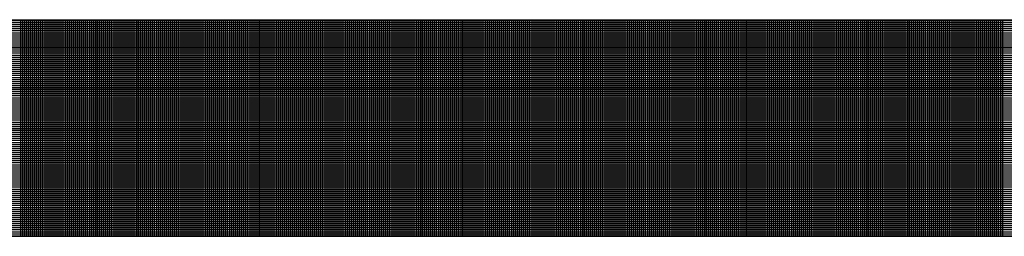
# Model space of a CAD drawing. Extents: x 0 to 45.4, y 1 to 30.4.
# Drawn here: x 34.9 to 35.4, y 5.9 to 6 of the extents above; entities that cross this region are included whole.
import ezdxf

# ---------------------------------------------------------------- set-up
doc = ezdxf.new("R2010")
doc.units = 0
doc.header["$MEASUREMENT"] = 0
doc.layers.get('0').update_dxf_attribs({"linetype": 'CONTINUOUS'})

# ---------------------------------------------------------------- blocks, each defined once
blk = doc.blocks.new('*X4')
at = {"color": 0}
for p, q in [((10.05709, 2.17837), (10.5575, 2.17837)), ((10.15275, 2.13852), (10.15275, 2.17852)), ((10.15312, 2.13852), (10.15312, 2.17852)), ((10.1535, 2.13852), (10.1535, 2.17852)), ((10.15387, 2.13852), (10.15387, 2.17852)), ((10.15425, 2.13852), (10.15425, 2.17852)), ((10.15462, 2.13852), (10.15462, 2.17852)), ((10.155, 2.13852), (10.155, 2.17852)), ((10.15537, 2.13852), (10.15537, 2.17852)), ((10.15575, 2.13852), (10.15575, 2.17852)), ((10.15612, 2.13852), (10.15612, 2.17852)), ((10.1565, 2.13852), (10.1565, 2.17852)), ((10.15687, 2.13852), (10.15687, 2.17852)), ((10.15725, 2.13852), (10.15725, 2.17852)), ((10.15762, 2.13852), (10.15762, 2.17852)), ((10.158, 2.13852), (10.158, 2.17852)), ((10.15837, 2.13852), (10.15837, 2.17852)), ((10.15875, 2.13852), (10.15875, 2.17852)), ((10.15912, 2.13852), (10.15912, 2.17852)), ((10.1595, 2.13852), (10.1595, 2.17852)), ((10.15987, 2.13852), (10.15987, 2.17852)), ((10.16025, 2.13852), (10.16025, 2.17852)), ((10.16062, 2.13852), (10.16062, 2.17852)), ((10.161, 2.13852), (10.161, 2.17852)), ((10.16137, 2.13852), (10.16137, 2.17852)), ((10.16175, 2.13852), (10.16175, 2.17852)), ((10.16212, 2.13852), (10.16212, 2.17852)), ((10.1625, 2.13852), (10.1625, 2.17852)), ((10.16287, 2.13852), (10.16287, 2.17852)), ((10.16325, 2.13852), (10.16325, 2.17852)), ((10.16362, 2.13852), (10.16362, 2.17852)), ((10.164, 2.13852), (10.164, 2.17852)), ((10.16437, 2.13852), (10.16437, 2.17852)), ((10.16475, 2.13852), (10.16475, 2.17852)), ((10.16512, 2.13852), (10.16512, 2.17852)), ((10.1655, 2.13852), (10.1655, 2.17852)), ((10.16587, 2.13852), (10.16587, 2.17852)), ((10.16625, 2.13852), (10.16625, 2.17852)), ((10.16662, 2.13852), (10.16662, 2.17852)), ((10.167, 2.13852), (10.167, 2.17852)), ((10.16737, 2.13852), (10.16737, 2.17852)), ((10.16775, 2.13852), (10.16775, 2.17852)), ((10.16812, 2.13852), (10.16812, 2.17852)), ((10.1685, 2.13852), (10.1685, 2.17852)), ((10.16887, 2.13852), (10.16887, 2.17852)), ((10.16925, 2.13852), (10.16925, 2.17852)), ((10.16962, 2.13852), (10.16962, 2.17852)), ((10.17, 2.13852), (10.17, 2.17852)), ((10.17037, 2.13852), (10.17037, 2.17852)), ((10.17075, 2.13852), (10.17075, 2.17852)), ((10.17112, 2.13852), (10.17112, 2.17852)), ((10.1715, 2.13852), (10.1715, 2.17852)), ((10.17188, 2.13852), (10.17188, 2.17852)), ((10.17225, 2.13852), (10.17225, 2.17852)), ((10.17263, 2.13852), (10.17263, 2.17852)), ((10.173, 2.13852), (10.173, 2.17852)), ((10.17338, 2.13852), (10.17338, 2.17852)), ((10.17375, 2.13852), (10.17375, 2.17852)), ((10.17413, 2.13852), (10.17413, 2.17852)), ((10.1745, 2.13852), (10.1745, 2.17852)), ((10.17488, 2.13852), (10.17488, 2.17852)), ((10.17525, 2.13852), (10.17525, 2.17852)), ((10.17563, 2.13852), (10.17563, 2.17852)), ((10.176, 2.13852), (10.176, 2.17852)), ((10.17638, 2.13852), (10.17638, 2.17852)), ((10.17675, 2.13852), (10.17675, 2.17852)), ((10.17713, 2.13852), (10.17713, 2.17852)), ((10.1775, 2.13852), (10.1775, 2.17852)), ((10.17788, 2.13852), (10.17788, 2.17852)), ((10.17825, 2.13852), (10.17825, 2.17852)), ((10.17863, 2.13852), (10.17863, 2.17852)), ((10.179, 2.13852), (10.179, 2.17852)), ((10.17938, 2.13852), (10.17938, 2.17852)), ((10.17975, 2.13852), (10.17975, 2.17852)), ((10.18013, 2.13852), (10.18013, 2.17852)), ((10.1805, 2.13852), (10.1805, 2.17852)), ((10.18088, 2.13852), (10.18088, 2.17852)), ((10.18125, 2.13852), (10.18125, 2.17852)), ((10.18163, 2.13852), (10.18163, 2.17852)), ((10.182, 2.13852), (10.182, 2.17852)), ((10.18238, 2.13852), (10.18238, 2.17852)), ((10.18275, 2.13852), (10.18275, 2.17852)), ((10.18313, 2.13852), (10.18313, 2.17852)), ((10.1835, 2.13852), (10.1835, 2.17852)), ((10.18388, 2.13852), (10.18388, 2.17852)), ((10.18425, 2.13852), (10.18425, 2.17852)), ((10.18463, 2.13852), (10.18463, 2.17852)), ((10.185, 2.13852), (10.185, 2.17852)), ((10.18538, 2.13852), (10.18538, 2.17852)), ((10.18575, 2.13852), (10.18575, 2.17852)), ((10.18613, 2.13852), (10.18613, 2.17852)), ((10.1865, 2.13852), (10.1865, 2.17852)), ((10.18688, 2.13852), (10.18688, 2.17852)), ((10.18725, 2.13852), (10.18725, 2.17852)), ((10.18763, 2.13852), (10.18763, 2.17852)), ((10.188, 2.13852), (10.188, 2.17852)), ((10.18838, 2.13852), (10.18838, 2.17852)), ((10.18875, 2.13852), (10.18875, 2.17852)), ((10.18913, 2.13852), (10.18913, 2.17852)), ((10.1895, 2.13852), (10.1895, 2.17852)), ((10.18988, 2.13852), (10.18988, 2.17852)), ((10.19025, 2.13852), (10.19025, 2.17852)), ((10.19063, 2.13852), (10.19063, 2.17852)), ((10.191, 2.13852), (10.191, 2.17852)), ((10.19138, 2.13852), (10.19138, 2.17852)), ((10.19175, 2.13852), (10.19175, 2.17852)), ((10.19213, 2.13852), (10.19213, 2.17852)), ((10.1925, 2.13852), (10.1925, 2.17852)), ((10.19288, 2.13852), (10.19288, 2.17852)), ((10.19325, 2.13852), (10.19325, 2.17852)), ((10.19363, 2.13852), (10.19363, 2.17852)), ((10.194, 2.13852), (10.194, 2.17852)), ((10.19438, 2.13852), (10.19438, 2.17852)), ((10.19475, 2.13852), (10.19475, 2.17852)), ((10.19513, 2.13852), (10.19513, 2.17852)), ((10.1955, 2.13852), (10.1955, 2.17852)), ((10.19587, 2.13852), (10.19587, 2.17852)), ((10.19625, 2.13852), (10.19625, 2.17852)), ((10.19662, 2.13852), (10.19662, 2.17852)), ((10.197, 2.13852), (10.197, 2.17852)), ((10.19737, 2.13852), (10.19737, 2.17852)), ((10.19775, 2.13852), (10.19775, 2.17852)), ((10.19812, 2.13852), (10.19812, 2.17852)), ((10.1985, 2.13852), (10.1985, 2.17852)), ((10.19887, 2.13852), (10.19887, 2.17852)), ((10.19925, 2.13852), (10.19925, 2.17852)), ((10.19962, 2.13852), (10.19962, 2.17852)), ((10.2, 2.13852), (10.2, 2.17852)), ((10.20037, 2.13852), (10.20037, 2.17852)), ((10.20075, 2.13852), (10.20075, 2.17852)), ((10.20112, 2.13852), (10.20112, 2.17852)), ((10.2015, 2.13852), (10.2015, 2.17852)), ((10.20187, 2.13852), (10.20187, 2.17852)), ((10.20225, 2.13852), (10.20225, 2.17852)), ((10.20262, 2.13852), (10.20262, 2.17852)), ((10.203, 2.13852), (10.203, 2.17852)), ((10.20337, 2.13852), (10.20337, 2.17852)), ((10.20375, 2.13852), (10.20375, 2.17852)), ((10.20412, 2.13852), (10.20412, 2.17852)), ((10.2045, 2.13852), (10.2045, 2.17852)), ((10.20487, 2.13852), (10.20487, 2.17852)), ((10.20525, 2.13852), (10.20525, 2.17852)), ((10.20562, 2.13852), (10.20562, 2.17852)), ((10.206, 2.13852), (10.206, 2.17852)), ((10.20637, 2.13852), (10.20637, 2.17852)), ((10.20675, 2.13852), (10.20675, 2.17852)), ((10.20712, 2.13852), (10.20712, 2.17852)), ((10.2075, 2.13852), (10.2075, 2.17852)), ((10.20787, 2.13852), (10.20787, 2.17852)), ((10.20825, 2.13852), (10.20825, 2.17852)), ((10.20862, 2.13852), (10.20862, 2.17852)), ((10.209, 2.13852), (10.209, 2.17852)), ((10.20937, 2.13852), (10.20937, 2.17852)), ((10.20975, 2.13852), (10.20975, 2.17852)), ((10.21012, 2.13852), (10.21012, 2.17852)), ((10.2105, 2.13852), (10.2105, 2.17852)), ((10.21087, 2.13852), (10.21087, 2.17852)), ((10.21125, 2.13852), (10.21125, 2.17852)), ((10.21162, 2.13852), (10.21162, 2.17852)), ((10.212, 2.13852), (10.212, 2.17852)), ((10.21237, 2.13852), (10.21237, 2.17852)), ((10.21275, 2.13852), (10.21275, 2.17852)), ((10.21312, 2.13852), (10.21312, 2.17852)), ((10.2135, 2.13852), (10.2135, 2.17852)), ((10.21387, 2.13852), (10.21387, 2.17852)), ((10.21425, 2.13852), (10.21425, 2.17852)), ((10.21462, 2.13852), (10.21462, 2.17852)), ((10.215, 2.13852), (10.215, 2.17852)), ((10.21537, 2.13852), (10.21537, 2.17852)), ((10.21575, 2.13852), (10.21575, 2.17852)), ((10.21612, 2.13852), (10.21612, 2.17852)), ((10.2165, 2.13852), (10.2165, 2.17852)), ((10.21687, 2.13852), (10.21687, 2.17852)), ((10.21725, 2.13852), (10.21725, 2.17852)), ((10.21762, 2.13852), (10.21762, 2.17852)), ((10.218, 2.13852), (10.218, 2.17852)), ((10.21837, 2.13852), (10.21837, 2.17852)), ((10.21875, 2.13852), (10.21875, 2.17852)), ((10.21913, 2.13852), (10.21913, 2.17852)), ((10.2195, 2.13852), (10.2195, 2.17852)), ((10.21988, 2.13852), (10.21988, 2.17852)), ((10.22025, 2.13852), (10.22025, 2.17852)), ((10.22063, 2.13852), (10.22063, 2.17852)), ((10.221, 2.13852), (10.221, 2.17852)), ((10.22138, 2.13852), (10.22138, 2.17852)), ((10.22175, 2.13852), (10.22175, 2.17852)), ((10.22213, 2.13852), (10.22213, 2.17852)), ((10.2225, 2.13852), (10.2225, 2.17852)), ((10.22288, 2.13852), (10.22288, 2.17852)), ((10.22325, 2.13852), (10.22325, 2.17852)), ((10.22363, 2.13852), (10.22363, 2.17852)), ((10.224, 2.13852), (10.224, 2.17852)), ((10.22438, 2.13852), (10.22438, 2.17852)), ((10.22475, 2.13852), (10.22475, 2.17852)), ((10.22513, 2.13852), (10.22513, 2.17852)), ((10.2255, 2.13852), (10.2255, 2.17852)), ((10.22588, 2.13852), (10.22588, 2.17852)), ((10.22625, 2.13852), (10.22625, 2.17852)), ((10.22663, 2.13852), (10.22663, 2.17852)), ((10.227, 2.13852), (10.227, 2.17852)), ((10.22738, 2.13852), (10.22738, 2.17852)), ((10.22775, 2.13852), (10.22775, 2.17852)), ((10.22813, 2.13852), (10.22813, 2.17852)), ((10.2285, 2.13852), (10.2285, 2.17852)), ((10.22888, 2.13852), (10.22888, 2.17852)), ((10.22925, 2.13852), (10.22925, 2.17852)), ((10.22963, 2.13852), (10.22963, 2.17852)), ((10.23, 2.13852), (10.23, 2.17852)), ((10.23038, 2.13852), (10.23038, 2.17852)), ((10.23075, 2.13852), (10.23075, 2.17852)), ((10.23113, 2.13852), (10.23113, 2.17852)), ((10.2315, 2.13852), (10.2315, 2.17852)), ((10.23188, 2.13852), (10.23188, 2.17852)), ((10.23225, 2.13852), (10.23225, 2.17852)), ((10.23263, 2.13852), (10.23263, 2.17852)), ((10.233, 2.13852), (10.233, 2.17852)), ((10.23338, 2.13852), (10.23338, 2.17852)), ((10.23375, 2.13852), (10.23375, 2.17852)), ((10.23413, 2.13852), (10.23413, 2.17852)), ((10.2345, 2.13852), (10.2345, 2.17852)), ((10.23488, 2.13852), (10.23488, 2.17852)), ((10.23525, 2.13852), (10.23525, 2.17852)), ((10.23563, 2.13852), (10.23563, 2.17852)), ((10.236, 2.13852), (10.236, 2.17852)), ((10.23638, 2.13852), (10.23638, 2.17852)), ((10.23675, 2.13852), (10.23675, 2.17852)), ((10.23713, 2.13852), (10.23713, 2.17852)), ((10.2375, 2.13852), (10.2375, 2.17852)), ((10.23788, 2.13852), (10.23788, 2.17852)), ((10.23825, 2.13852), (10.23825, 2.17852)), ((10.23863, 2.13852), (10.23863, 2.17852)), ((10.239, 2.13852), (10.239, 2.17852)), ((10.23938, 2.13852), (10.23938, 2.17852)), ((10.23975, 2.13852), (10.23975, 2.17852)), ((10.24013, 2.13852), (10.24013, 2.17852)), ((10.2405, 2.13852), (10.2405, 2.17852)), ((10.24088, 2.13852), (10.24088, 2.17852)), ((10.24125, 2.13852), (10.24125, 2.17852)), ((10.24163, 2.13852), (10.24163, 2.17852)), ((10.242, 2.13852), (10.242, 2.17852)), ((10.24237, 2.13852), (10.24237, 2.17852)), ((10.24275, 2.13852), (10.24275, 2.17852)), ((10.24312, 2.13852), (10.24312, 2.17852)), ((10.2435, 2.13852), (10.2435, 2.17852)), ((10.24387, 2.13852), (10.24387, 2.17852)), ((10.24425, 2.13852), (10.24425, 2.17852)), ((10.24462, 2.13852), (10.24462, 2.17852)), ((10.245, 2.13852), (10.245, 2.17852)), ((10.24537, 2.13852), (10.24537, 2.17852)), ((10.24575, 2.13852), (10.24575, 2.17852)), ((10.24612, 2.13852), (10.24612, 2.17852)), ((10.2465, 2.13852), (10.2465, 2.17852)), ((10.24687, 2.13852), (10.24687, 2.17852)), ((10.24725, 2.13852), (10.24725, 2.17852)), ((10.24762, 2.13852), (10.24762, 2.17852)), ((10.248, 2.13852), (10.248, 2.17852)), ((10.24837, 2.13852), (10.24837, 2.17852)), ((10.24875, 2.13852), (10.24875, 2.17852)), ((10.24912, 2.13852), (10.24912, 2.17852)), ((10.2495, 2.13852), (10.2495, 2.17852)), ((10.24987, 2.13852), (10.24987, 2.17852)), ((10.25025, 2.13852), (10.25025, 2.17852)), ((10.25062, 2.13852), (10.25062, 2.17852)), ((10.251, 2.13852), (10.251, 2.17852)), ((10.25137, 2.13852), (10.25137, 2.17852)), ((10.25175, 2.13852), (10.25175, 2.17852)), ((10.25212, 2.13852), (10.25212, 2.17852)), ((10.2525, 2.13852), (10.2525, 2.17852)), ((10.25287, 2.13852), (10.25287, 2.17852)), ((10.25325, 2.13852), (10.25325, 2.17852)), ((10.25362, 2.13852), (10.25362, 2.17852)), ((10.254, 2.13852), (10.254, 2.17852)), ((10.25437, 2.13852), (10.25437, 2.17852)), ((10.25475, 2.13852), (10.25475, 2.17852)), ((10.25512, 2.13852), (10.25512, 2.17852)), ((10.2555, 2.13852), (10.2555, 2.17852)), ((10.25587, 2.13852), (10.25587, 2.17852)), ((10.25625, 2.13852), (10.25625, 2.17852)), ((10.25662, 2.13852), (10.25662, 2.17852)), ((10.257, 2.13852), (10.257, 2.17852)), ((10.25737, 2.13852), (10.25737, 2.17852)), ((10.25775, 2.13852), (10.25775, 2.17852)), ((10.25812, 2.13852), (10.25812, 2.17852)), ((10.2585, 2.13852), (10.2585, 2.17852)), ((10.25887, 2.13852), (10.25887, 2.17852)), ((10.25925, 2.13852), (10.25925, 2.17852)), ((10.25962, 2.13852), (10.25962, 2.17852)), ((10.26, 2.13852), (10.26, 2.17852)), ((10.26037, 2.13852), (10.26037, 2.17852)), ((10.26075, 2.13852), (10.26075, 2.17852)), ((10.26112, 2.13852), (10.26112, 2.17852)), ((10.2615, 2.13852), (10.2615, 2.17852)), ((10.26187, 2.13852), (10.26187, 2.17852)), ((10.26225, 2.13852), (10.26225, 2.17852)), ((10.26262, 2.13852), (10.26262, 2.17852)), ((10.263, 2.13852), (10.263, 2.17852)), ((10.26337, 2.13852), (10.26337, 2.17852)), ((10.26375, 2.13852), (10.26375, 2.17852)), ((10.26412, 2.13852), (10.26412, 2.17852)), ((10.2645, 2.13852), (10.2645, 2.17852)), ((10.26487, 2.13852), (10.26487, 2.17852)), ((10.26525, 2.13852), (10.26525, 2.17852)), ((10.26562, 2.13852), (10.26562, 2.17852)), ((10.266, 2.13852), (10.266, 2.17852)), ((10.26638, 2.13852), (10.26638, 2.17852)), ((10.26675, 2.13852), (10.26675, 2.17852)), ((10.26713, 2.13852), (10.26713, 2.17852)), ((10.2675, 2.13852), (10.2675, 2.17852)), ((10.26788, 2.13852), (10.26788, 2.17852)), ((10.26825, 2.13852), (10.26825, 2.17852)), ((10.26863, 2.13852), (10.26863, 2.17852)), ((10.269, 2.13852), (10.269, 2.17852)), ((10.26938, 2.13852), (10.26938, 2.17852)), ((10.26975, 2.13852), (10.26975, 2.17852)), ((10.27013, 2.13852), (10.27013, 2.17852)), ((10.2705, 2.13852), (10.2705, 2.17852)), ((10.27088, 2.13852), (10.27088, 2.17852)), ((10.27125, 2.13852), (10.27125, 2.17852)), ((10.27163, 2.13852), (10.27163, 2.17852)), ((10.272, 2.13852), (10.272, 2.17852)), ((10.27238, 2.13852), (10.27238, 2.17852)), ((10.27275, 2.13852), (10.27275, 2.17852)), ((10.27313, 2.13852), (10.27313, 2.17852)), ((10.2735, 2.13852), (10.2735, 2.17852)), ((10.27388, 2.13852), (10.27388, 2.17852)), ((10.27425, 2.13852), (10.27425, 2.17852)), ((10.27463, 2.13852), (10.27463, 2.17852)), ((10.275, 2.13852), (10.275, 2.17852)), ((10.27538, 2.13852), (10.27538, 2.17852)), ((10.27575, 2.13852), (10.27575, 2.17852)), ((10.27613, 2.13852), (10.27613, 2.17852)), ((10.2765, 2.13852), (10.2765, 2.17852)), ((10.27688, 2.13852), (10.27688, 2.17852)), ((10.27725, 2.13852), (10.27725, 2.17852)), ((10.27763, 2.13852), (10.27763, 2.17852)), ((10.278, 2.13852), (10.278, 2.17852)), ((10.27838, 2.13852), (10.27838, 2.17852)), ((10.27875, 2.13852), (10.27875, 2.17852)), ((10.27913, 2.13852), (10.27913, 2.17852)), ((10.2795, 2.13852), (10.2795, 2.17852)), ((10.27988, 2.13852), (10.27988, 2.17852)), ((10.28025, 2.13852), (10.28025, 2.17852)), ((10.28063, 2.13852), (10.28063, 2.17852)), ((10.281, 2.13852), (10.281, 2.17852)), ((10.28138, 2.13852), (10.28138, 2.17852)), ((10.28175, 2.13852), (10.28175, 2.17852)), ((10.28213, 2.13852), (10.28213, 2.17852)), ((10.2825, 2.13852), (10.2825, 2.17852)), ((10.28288, 2.13852), (10.28288, 2.17852)), ((10.28325, 2.13852), (10.28325, 2.17852)), ((10.28363, 2.13852), (10.28363, 2.17852)), ((10.284, 2.13852), (10.284, 2.17852)), ((10.28438, 2.13852), (10.28438, 2.17852)), ((10.28475, 2.13852), (10.28475, 2.17852)), ((10.28513, 2.13852), (10.28513, 2.17852)), ((10.2855, 2.13852), (10.2855, 2.17852)), ((10.28588, 2.13852), (10.28588, 2.17852)), ((10.28625, 2.13852), (10.28625, 2.17852)), ((10.28663, 2.13852), (10.28663, 2.17852)), ((10.287, 2.13852), (10.287, 2.17852)), ((10.28738, 2.13852), (10.28738, 2.17852)), ((10.28775, 2.13852), (10.28775, 2.17852)), ((10.28813, 2.13852), (10.28813, 2.17852)), ((10.2885, 2.13852), (10.2885, 2.17852)), ((10.28888, 2.13852), (10.28888, 2.17852)), ((10.28925, 2.13852), (10.28925, 2.17852)), ((10.28962, 2.13852), (10.28962, 2.17852)), ((10.29, 2.13852), (10.29, 2.17852)), ((10.29037, 2.13852), (10.29037, 2.17852)), ((10.29075, 2.13852), (10.29075, 2.17852)), ((10.29112, 2.13852), (10.29112, 2.17852)), ((10.2915, 2.13852), (10.2915, 2.17852)), ((10.29187, 2.13852), (10.29187, 2.17852)), ((10.29225, 2.13852), (10.29225, 2.17852)), ((10.29262, 2.13852), (10.29262, 2.17852)), ((10.293, 2.13852), (10.293, 2.17852)), ((10.29337, 2.13852), (10.29337, 2.17852)), ((10.29375, 2.13852), (10.29375, 2.17852)), ((10.29412, 2.13852), (10.29412, 2.17852)), ((10.2945, 2.13852), (10.2945, 2.17852)), ((10.29487, 2.13852), (10.29487, 2.17852)), ((10.29525, 2.13852), (10.29525, 2.17852)), ((10.29562, 2.13852), (10.29562, 2.17852)), ((10.296, 2.13852), (10.296, 2.17852)), ((10.29637, 2.13852), (10.29637, 2.17852)), ((10.29675, 2.13852), (10.29675, 2.17852)), ((10.29712, 2.13852), (10.29712, 2.17852)), ((10.2975, 2.13852), (10.2975, 2.17852)), ((10.29787, 2.13852), (10.29787, 2.17852)), ((10.29825, 2.13852), (10.29825, 2.17852)), ((10.29862, 2.13852), (10.29862, 2.17852)), ((10.299, 2.13852), (10.299, 2.17852)), ((10.29937, 2.13852), (10.29937, 2.17852)), ((10.29975, 2.13852), (10.29975, 2.17852)), ((10.30012, 2.13852), (10.30012, 2.17852)), ((10.3005, 2.13852), (10.3005, 2.17852)), ((10.30087, 2.13852), (10.30087, 2.17852)), ((10.30125, 2.13852), (10.30125, 2.17852)), ((10.30162, 2.13852), (10.30162, 2.17852)), ((10.302, 2.13852), (10.302, 2.17852)), ((10.30237, 2.13852), (10.30237, 2.17852)), ((10.30275, 2.13852), (10.30275, 2.17852)), ((10.30312, 2.13852), (10.30312, 2.17852)), ((10.3035, 2.13852), (10.3035, 2.17852)), ((10.30387, 2.13852), (10.30387, 2.17852)), ((10.30425, 2.13852), (10.30425, 2.17852)), ((10.30462, 2.13852), (10.30462, 2.17852)), ((10.305, 2.13852), (10.305, 2.17852)), ((10.30537, 2.13852), (10.30537, 2.17852)), ((10.30575, 2.13852), (10.30575, 2.17852)), ((10.30612, 2.13852), (10.30612, 2.17852)), ((10.3065, 2.13852), (10.3065, 2.17852)), ((10.30687, 2.13852), (10.30687, 2.17852)), ((10.30725, 2.13852), (10.30725, 2.17852)), ((10.30762, 2.13852), (10.30762, 2.17852)), ((10.308, 2.13852), (10.308, 2.17852)), ((10.30837, 2.13852), (10.30837, 2.17852)), ((10.30875, 2.13852), (10.30875, 2.17852)), ((10.30912, 2.13852), (10.30912, 2.17852)), ((10.3095, 2.13852), (10.3095, 2.17852)), ((10.30987, 2.13852), (10.30987, 2.17852)), ((10.31025, 2.13852), (10.31025, 2.17852)), ((10.31062, 2.13852), (10.31062, 2.17852)), ((10.311, 2.13852), (10.311, 2.17852)), ((10.31137, 2.13852), (10.31137, 2.17852)), ((10.31175, 2.13852), (10.31175, 2.17852)), ((10.31212, 2.13852), (10.31212, 2.17852)), ((10.3125, 2.13852), (10.3125, 2.17852)), ((10.31288, 2.13852), (10.31288, 2.17852)), ((10.31325, 2.13852), (10.31325, 2.17852)), ((10.31363, 2.13852), (10.31363, 2.17852)), ((10.314, 2.13852), (10.314, 2.17852)), ((10.31438, 2.13852), (10.31438, 2.17852)), ((10.31475, 2.13852), (10.31475, 2.17852)), ((10.31513, 2.13852), (10.31513, 2.17852)), ((10.3155, 2.13852), (10.3155, 2.17852)), ((10.31588, 2.13852), (10.31588, 2.17852)), ((10.31625, 2.13852), (10.31625, 2.17852)), ((10.31663, 2.13852), (10.31663, 2.17852)), ((10.317, 2.13852), (10.317, 2.17852)), ((10.31738, 2.13852), (10.31738, 2.17852)), ((10.31775, 2.13852), (10.31775, 2.17852)), ((10.31813, 2.13852), (10.31813, 2.17852)), ((10.3185, 2.13852), (10.3185, 2.17852)), ((10.31888, 2.13852), (10.31888, 2.17852)), ((10.31925, 2.13852), (10.31925, 2.17852)), ((10.31963, 2.13852), (10.31963, 2.17852)), ((10.32, 2.13852), (10.32, 2.17852)), ((10.32038, 2.13852), (10.32038, 2.17852)), ((10.32075, 2.13852), (10.32075, 2.17852)), ((10.32113, 2.13852), (10.32113, 2.17852)), ((10.3215, 2.13852), (10.3215, 2.17852)), ((10.32188, 2.13852), (10.32188, 2.17852)), ((10.32225, 2.13852), (10.32225, 2.17852)), ((10.32263, 2.13852), (10.32263, 2.17852)), ((10.323, 2.13852), (10.323, 2.17852)), ((10.32338, 2.13852), (10.32338, 2.17852)), ((10.32375, 2.13852), (10.32375, 2.17852)), ((10.32413, 2.13852), (10.32413, 2.17852)), ((10.3245, 2.13852), (10.3245, 2.17852)), ((10.32488, 2.13852), (10.32488, 2.17852)), ((10.32525, 2.13852), (10.32525, 2.17852)), ((10.32563, 2.13852), (10.32563, 2.17852)), ((10.326, 2.13852), (10.326, 2.17852)), ((10.32638, 2.13852), (10.32638, 2.17852)), ((10.32675, 2.13852), (10.32675, 2.17852)), ((10.32713, 2.13852), (10.32713, 2.17852)), ((10.3275, 2.13852), (10.3275, 2.17852)), ((10.32788, 2.13852), (10.32788, 2.17852)), ((10.32825, 2.13852), (10.32825, 2.17852)), ((10.32863, 2.13852), (10.32863, 2.17852)), ((10.329, 2.13852), (10.329, 2.17852)), ((10.32938, 2.13852), (10.32938, 2.17852)), ((10.32975, 2.13852), (10.32975, 2.17852)), ((10.33013, 2.13852), (10.33013, 2.17852)), ((10.3305, 2.13852), (10.3305, 2.17852)), ((10.33088, 2.13852), (10.33088, 2.17852)), ((10.33125, 2.13852), (10.33125, 2.17852)), ((10.33163, 2.13852), (10.33163, 2.17852)), ((10.332, 2.13852), (10.332, 2.17852)), ((10.33238, 2.13852), (10.33238, 2.17852)), ((10.33275, 2.13852), (10.33275, 2.17852)), ((10.33313, 2.13852), (10.33313, 2.17852)), ((10.3335, 2.13852), (10.3335, 2.17852)), ((10.33388, 2.13852), (10.33388, 2.17852)), ((10.33425, 2.13852), (10.33425, 2.17852)), ((10.05709, 2.178), (10.55847, 2.178)), ((10.05709, 2.17762), (10.55944, 2.17762)), ((10.05709, 2.17725), (10.56041, 2.17725)), ((10.05709, 2.17687), (10.56138, 2.17687)), ((10.05709, 2.1765), (10.56235, 2.1765)), ((10.05709, 2.17612), (10.56332, 2.17612)), ((10.05709, 2.17575), (10.56429, 2.17575)), ((10.05709, 2.17537), (10.56526, 2.17537)), ((10.05709, 2.175), (10.56623, 2.175)), ((10.05709, 2.17462), (10.5672, 2.17462)), ((10.05709, 2.17425), (10.56817, 2.17425)), ((10.05709, 2.17387), (10.56914, 2.17387)), ((10.05709, 2.1735), (10.57011, 2.1735)), ((10.05709, 2.17313), (10.57108, 2.17313)), ((10.05709, 2.17275), (10.57205, 2.17275)), ((10.05709, 2.17238), (10.57302, 2.17238)), ((10.05709, 2.172), (10.57399, 2.172)), ((10.05709, 2.17163), (10.57496, 2.17163)), ((10.05709, 2.17125), (10.57593, 2.17125)), ((10.05709, 2.17088), (10.5769, 2.17088)), ((10.05709, 2.1705), (10.57787, 2.1705)), ((10.05709, 2.17013), (10.57885, 2.17013)), ((10.05709, 2.16975), (10.57982, 2.16975)), ((10.05709, 2.16938), (10.58079, 2.16938)), ((10.05709, 2.169), (10.58176, 2.169)), ((10.05709, 2.16863), (10.58273, 2.16863)), ((10.05709, 2.16825), (10.5837, 2.16825)), ((10.05709, 2.16787), (10.58467, 2.16787)), ((10.05709, 2.1675), (10.58564, 2.1675)), ((10.05709, 2.16712), (10.58661, 2.16712)), ((10.05709, 2.16675), (10.58758, 2.16675)), ((10.05709, 2.16637), (10.58855, 2.16637)), ((10.05709, 2.166), (10.58952, 2.166)), ((10.05709, 2.16562), (10.59049, 2.16562)), ((10.05709, 2.16525), (10.59146, 2.16525)), ((10.05709, 2.16487), (10.59243, 2.16487)), ((10.05709, 2.1645), (10.5934, 2.1645)), ((10.05709, 2.16412), (10.59437, 2.16412)), ((10.05709, 2.16375), (10.59534, 2.16375)), ((10.05709, 2.16337), (10.59631, 2.16337)), ((10.05709, 2.163), (10.59728, 2.163)), ((10.05709, 2.16262), (10.59825, 2.16262)), ((10.05709, 2.16225), (10.59922, 2.16225)), ((10.05709, 2.16188), (10.60019, 2.16188)), ((10.05709, 2.1615), (10.60116, 2.1615)), ((10.05709, 2.16113), (10.60213, 2.16113)), ((10.05709, 2.16075), (10.6031, 2.16075)), ((10.05709, 2.16038), (10.60407, 2.16038)), ((10.05709, 2.16), (10.60504, 2.16)), ((10.05709, 2.15963), (10.60601, 2.15963)), ((10.05709, 2.15925), (10.60698, 2.15925)), ((10.05709, 2.15888), (10.60795, 2.15888)), ((10.05709, 2.1585), (10.6088, 2.1585)), ((10.05709, 2.15813), (10.60783, 2.15813)), ((10.05709, 2.15775), (10.60686, 2.15775)), ((10.05709, 2.15738), (10.60589, 2.15738)), ((10.05709, 2.157), (10.60492, 2.157)), ((10.05709, 2.15663), (10.60395, 2.15663)), ((10.05709, 2.15625), (10.60298, 2.15625)), ((10.05709, 2.15587), (10.60201, 2.15587)), ((10.05709, 2.1555), (10.60104, 2.1555)), ((10.05709, 2.15512), (10.60007, 2.15512)), ((10.05709, 2.15475), (10.5991, 2.15475)), ((10.05709, 2.15437), (10.59813, 2.15437)), ((10.05709, 2.154), (10.59716, 2.154)), ((10.05709, 2.15362), (10.59619, 2.15362)), ((10.05709, 2.15325), (10.59522, 2.15325)), ((10.05709, 2.15287), (10.59425, 2.15287)), ((10.05709, 2.1525), (10.59328, 2.1525)), ((10.05709, 2.15212), (10.5923, 2.15212)), ((10.05709, 2.15175), (10.59133, 2.15175)), ((10.05709, 2.15137), (10.59036, 2.15137)), ((10.05709, 2.151), (10.58939, 2.151)), ((10.05709, 2.15062), (10.58842, 2.15062)), ((10.05709, 2.15025), (10.58745, 2.15025)), ((10.05709, 2.14988), (10.58648, 2.14988)), ((10.05709, 2.1495), (10.58551, 2.1495)), ((10.05709, 2.14913), (10.58454, 2.14913)), ((10.05709, 2.14875), (10.58357, 2.14875)), ((10.05709, 2.14838), (10.5826, 2.14838)), ((10.05709, 2.148), (10.58163, 2.148)), ((10.05709, 2.14763), (10.58066, 2.14763)), ((10.05709, 2.14725), (10.57969, 2.14725)), ((10.05709, 2.14688), (10.57872, 2.14688)), ((10.05709, 2.1465), (10.57775, 2.1465)), ((10.05709, 2.14613), (10.57678, 2.14613)), ((10.05709, 2.14575), (10.57581, 2.14575)), ((10.05709, 2.14538), (10.57484, 2.14538)), ((10.05709, 2.145), (10.57387, 2.145)), ((10.05709, 2.14463), (10.5729, 2.14463)), ((10.05709, 2.14425), (10.57193, 2.14425)), ((10.05709, 2.14387), (10.57096, 2.14387)), ((10.05709, 2.1435), (10.56999, 2.1435)), ((10.05709, 2.14312), (10.56902, 2.14312)), ((10.05709, 2.14275), (10.56805, 2.14275)), ((10.05709, 2.14237), (10.56708, 2.14237)), ((10.05709, 2.142), (10.56611, 2.142)), ((10.05709, 2.14162), (10.56514, 2.14162)), ((10.05709, 2.14125), (10.56417, 2.14125)), ((10.05709, 2.14087), (10.5632, 2.14087)), ((10.05709, 2.1405), (10.56223, 2.1405)), ((10.05709, 2.14012), (10.56126, 2.14012)), ((10.05709, 2.13975), (10.56029, 2.13975)), ((10.05709, 2.13937), (10.55931, 2.13937)), ((10.05709, 2.139), (10.55834, 2.139)), ((10.05709, 2.13863), (10.55737, 2.13863))]:
    blk.add_line(p, q, dxfattribs=at)
blk = doc.blocks.new('*X3')
at = {"color": 0}
for p, q in [((10.1775, 2.19257), (10.1775, 2.23257)), ((10.185, 2.19257), (10.185, 2.23257)), ((10.1925, 2.19257), (10.1925, 2.23257)), ((10.2, 2.19257), (10.2, 2.23257)), ((10.2075, 2.19257), (10.2075, 2.23257)), ((10.215, 2.19257), (10.215, 2.23257)), ((10.2225, 2.19257), (10.2225, 2.23257)), ((10.23, 2.19257), (10.23, 2.23257)), ((10.2375, 2.19257), (10.2375, 2.23257)), ((10.245, 2.19257), (10.245, 2.23257)), ((10.2525, 2.19257), (10.2525, 2.23257)), ((10.26, 2.19257), (10.26, 2.23257)), ((10.2675, 2.19257), (10.2675, 2.23257)), ((10.275, 2.19257), (10.275, 2.23257)), ((10.2825, 2.19257), (10.2825, 2.23257)), ((10.29, 2.19257), (10.29, 2.23257)), ((10.2975, 2.19257), (10.2975, 2.23257)), ((10.305, 2.19257), (10.305, 2.23257)), ((10.3125, 2.19257), (10.3125, 2.23257)), ((10.32, 2.19257), (10.32, 2.23257)), ((10.3275, 2.19257), (10.3275, 2.23257)), ((10.335, 2.19257), (10.335, 2.23257)), ((10.3425, 2.19257), (10.3425, 2.23257)), ((10.35, 2.19257), (10.35, 2.23257)), ((10.07512, 2.2275), (10.58825, 2.2275)), ((10.07512, 2.22), (10.60766, 2.22)), ((10.07512, 2.2125), (10.62671, 2.2125)), ((10.07512, 2.205), (10.6073, 2.205)), ((10.07512, 2.1975), (10.5879, 2.1975))]:
    blk.add_line(p, q, dxfattribs=at)
blk = doc.blocks.new('LOGO')
for p, q in [((0.03959, 0.27274), (0.40039, 0.27274)), ((0.03959, 0.23274), (0.40039, 0.23274))]:
    blk.add_line(p, q)
for name, p in [('*X4', (-10.0575, -1.90578)), ('*X3', (-10.07553, -1.95983))]:
    blk.add_blockref(name, p)

msp = doc.modelspace()

# ---------------------------------------------------------------- block references
at = {"xscale": 2.666666667, "yscale": 2.666666667, "zscale": 2.666666667}
msp.add_blockref('LOGO', (34.6414, 5.29843), dxfattribs=at)

doc.saveas('drawing.dxf')
